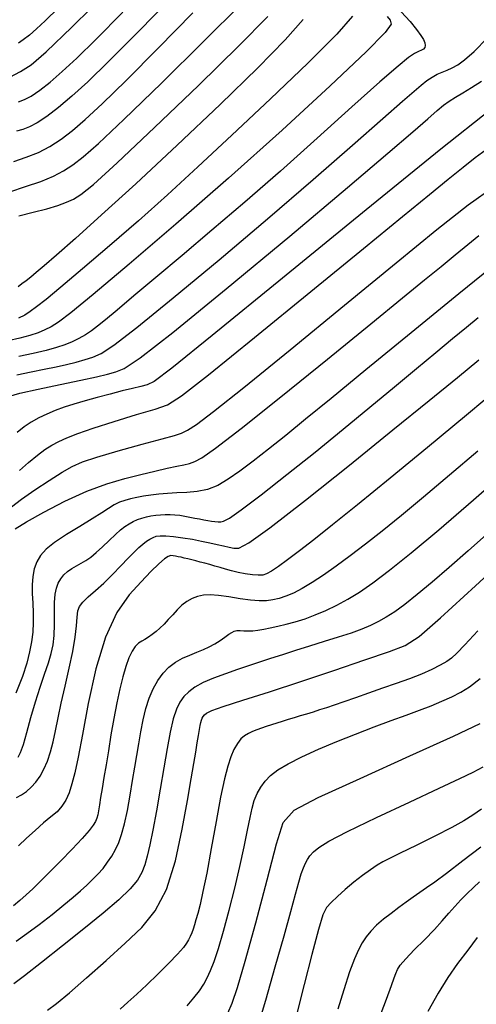
# Model space of a CAD drawing. Extents: x 349717 to 352917, y 1043174 to 1046174.
# Drawn here: x 351092 to 351146, y 1045208 to 1045324 of the extents above; entities that cross this region are included whole.
import ezdxf

# ---------------------------------------------------------------- set-up
doc = ezdxf.new("R2010")
doc.units = 0
doc.header["$MEASUREMENT"] = 0
doc.layers.add('INDEX', color=1, linetype='CONTINUOUS')
doc.layers.add('INTER', color=33, linetype='CONTINUOUS')

msp = doc.modelspace()

# ---------------------------------------------------------------- linework, layer by layer
at = {"layer": 'INDEX', "color": 1, "linetype": 'CONTINUOUS'}
for points, elevation in [([(351110.62, 1045326.97), (351106.18, 1045322.43), (351106.18, 1045322.43), (351102.8, 1045319.03), (351100.35, 1045316.65), (351098.47, 1045314.94), (351098.47, 1045314.94), (351096.88, 1045313.59), (351095.52, 1045312.54), (351094.39, 1045311.79), (351094.39, 1045311.79), (351093.47, 1045311.32), (351092.68, 1045311.03), (351091.93, 1045310.8)], 2480), ([(351131.55, 1045324.36), (351129.71, 1045322.27), (351129.71, 1045322.27), (351126.28, 1045318.85), (351121.89, 1045314.63), (351117.35, 1045310.35), (351117.35, 1045310.35), (351113.33, 1045306.6), (351109.73, 1045303.31), (351106.32, 1045300.26), (351106.32, 1045300.26), (351102.9, 1045297.29), (351099.74, 1045294.59), (351097.16, 1045292.42), (351097.16, 1045292.42), (351095.42, 1045290.98), (351094.31, 1045290.11), (351093.57, 1045289.56), (351093.57, 1045289.56), (351092.92, 1045289.14), (351092.16, 1045288.76)], 2470), ([(351147.84, 1045313.33), (351141.99, 1045308.71), (351141.99, 1045308.71), (351133.16, 1045301.54), (351123.3, 1045293.48), (351115.03, 1045286.71), (351115.03, 1045286.71), (351110.24, 1045282.86), (351108.17, 1045281.32), (351107.36, 1045280.93), (351107.36, 1045280.93), (351106.59, 1045280.72), (351105.6, 1045280.48), (351104.39, 1045280.19), (351104.39, 1045280.19), (351102.98, 1045279.83), (351101.47, 1045279.43), (351100.02, 1045279.02), (351100.02, 1045279.02), (351098.71, 1045278.64), (351097.55, 1045278.27), (351096.5, 1045277.89), (351096.5, 1045277.89), (351095.5, 1045277.47), (351094.57, 1045277.01), (351093.69, 1045276.51), (351093.69, 1045276.51), (351092.86, 1045275.96), (351092.01, 1045275.29)], 2460), ([(351092.14, 1045237.03), (351092.43, 1045237.58), (351092.77, 1045238.52), (351092.77, 1045238.52), (351093.17, 1045239.94), (351093.65, 1045241.69), (351094.17, 1045243.53), (351094.17, 1045243.53), (351094.72, 1045245.26), (351095.26, 1045246.81), (351095.71, 1045248.15), (351095.71, 1045248.15), (351096.04, 1045249.25), (351096.26, 1045250.26), (351096.37, 1045251.36), (351096.37, 1045251.36), (351096.41, 1045252.66), (351096.42, 1045254.03), (351096.44, 1045255.27), (351096.44, 1045255.27), (351096.52, 1045256.23), (351096.66, 1045256.96), (351096.86, 1045257.54), (351096.86, 1045257.54), (351097.15, 1045258.05), (351097.51, 1045258.51), (351097.94, 1045258.9), (351097.94, 1045258.9), (351098.45, 1045259.25), (351099, 1045259.56), (351099.56, 1045259.87), (351099.56, 1045259.87), (351100.12, 1045260.2), (351100.7, 1045260.61), (351101.35, 1045261.15), (351101.35, 1045261.15), (351102.1, 1045261.83), (351102.88, 1045262.57), (351103.61, 1045263.26), (351103.61, 1045263.26), (351104.22, 1045263.8), (351104.73, 1045264.2), (351105.22, 1045264.52), (351105.22, 1045264.52), (351105.7, 1045264.79), (351106.21, 1045265.02), (351106.72, 1045265.2), (351106.72, 1045265.2), (351107.26, 1045265.35), (351107.8, 1045265.46), (351108.36, 1045265.54), (351108.36, 1045265.54), (351108.92, 1045265.59), (351109.48, 1045265.61), (351110.05, 1045265.61), (351110.05, 1045265.61), (351110.62, 1045265.58), (351111.2, 1045265.53), (351111.79, 1045265.44), (351111.79, 1045265.44), (351112.38, 1045265.33), (351112.95, 1045265.21), (351113.5, 1045265.1), (351113.5, 1045265.1), (351114.02, 1045265), (351114.5, 1045264.92), (351114.93, 1045264.85), (351114.93, 1045264.85), (351115.33, 1045264.81), (351115.7, 1045264.78), (351116.02, 1045264.77), (351116.02, 1045264.77), (351116.36, 1045264.83), (351117.04, 1045265.2), (351118.43, 1045266.18), (351118.43, 1045266.18), (351120.77, 1045267.96), (351123.81, 1045270.33), (351127.15, 1045272.99), (351127.15, 1045272.99), (351130.46, 1045275.69), (351133.61, 1045278.28), (351136.52, 1045280.69), (351139.12, 1045282.85), (351141.39, 1045284.74), (351143.34, 1045286.36), (351143.34, 1045286.36), (351144.98, 1045287.72), (351146.38, 1045288.87)], 2450), ([(351147.72, 1045263.59), (351145.2, 1045261.33), (351142.96, 1045259.36), (351142.96, 1045259.36), (351140.96, 1045257.63), (351139.2, 1045256.18), (351137.73, 1045255.01), (351137.73, 1045255.01), (351136.53, 1045254.15), (351135.54, 1045253.51), (351134.62, 1045253), (351134.62, 1045253), (351133.69, 1045252.55), (351132.65, 1045252.11), (351131.4, 1045251.65), (351131.4, 1045251.65), (351129.88, 1045251.16), (351128.2, 1045250.65), (351126.49, 1045250.12), (351126.49, 1045250.12), (351124.84, 1045249.6), (351123.31, 1045249.1), (351121.89, 1045248.63), (351121.89, 1045248.63), (351120.58, 1045248.21), (351119.31, 1045247.8), (351117.99, 1045247.36), (351117.99, 1045247.36), (351116.58, 1045246.86), (351115.18, 1045246.33), (351113.94, 1045245.8), (351113.94, 1045245.8), (351112.98, 1045245.27), (351112.25, 1045244.73), (351111.68, 1045244.16), (351111.68, 1045244.16), (351111.21, 1045243.51), (351110.79, 1045242.67), (351110.42, 1045241.53), (351110.42, 1045241.53), (351110.07, 1045239.98), (351109.71, 1045238.05), (351109.32, 1045235.77), (351109.32, 1045235.77), (351108.89, 1045233.23), (351108.45, 1045230.68), (351108.03, 1045228.42), (351108.03, 1045228.42), (351107.67, 1045226.67), (351107.35, 1045225.35), (351107.06, 1045224.32), (351107.06, 1045224.32), (351106.73, 1045223.43), (351106.22, 1045222.53), (351105.35, 1045221.49), (351105.35, 1045221.49), (351103.99, 1045220.19), (351102.15, 1045218.61), (351099.9, 1045216.78), (351097.35, 1045214.76), (351094.87, 1045212.81), (351092.88, 1045211.25), (351092.88, 1045211.25), (351091.62, 1045210.28)], 2440), ([(351120.32, 1045204.98), (351121.33, 1045208.36), (351122.45, 1045212.28), (351123.49, 1045215.97), (351123.49, 1045215.97), (351124.27, 1045218.82), (351124.83, 1045220.86), (351125.22, 1045222.29), (351125.22, 1045222.29), (351125.52, 1045223.28), (351125.77, 1045223.98), (351126, 1045224.5), (351126, 1045224.5), (351126.24, 1045224.96), (351126.54, 1045225.4), (351126.96, 1045225.85), (351126.96, 1045225.85), (351127.58, 1045226.36), (351128.78, 1045227.1), (351130.98, 1045228.25), (351130.98, 1045228.25), (351134.38, 1045229.89), (351138.28, 1045231.72), (351141.78, 1045233.35), (351141.78, 1045233.35), (351144.21, 1045234.49), (351145.79, 1045235.26), (351146.98, 1045235.89)], 2430)]:
    msp.add_lwpolyline(points, dxfattribs=dict(at, elevation=elevation))
at = {"layer": 'INTER', "linetype": 'CONTINUOUS'}
for points, elevation in [([(351091.15, 1045317.2), (351092.42, 1045317.84), (351092.42, 1045317.84), (351093.66, 1045318.64), (351095.44, 1045320.17), (351098.46, 1045323.07), (351098.46, 1045323.07), (351103.09, 1045327.68)], 2484), ([(351091.14, 1045303.68), (351093.02, 1045304.28), (351094.82, 1045304.9), (351094.82, 1045304.9), (351096.29, 1045305.51), (351097.5, 1045306.15), (351098.59, 1045306.86), (351098.59, 1045306.86), (351099.8, 1045307.78), (351101.62, 1045309.38), (351104.6, 1045312.19), (351104.6, 1045312.19), (351109.02, 1045316.48), (351114.03, 1045321.41), (351118.47, 1045325.82)], 2476), ([(351096.88, 1045325.34), (351095.33, 1045323.83), (351094.29, 1045322.87), (351094.29, 1045322.87), (351093.46, 1045322.15), (351092.74, 1045321.58), (351092.16, 1045321.18)], 2486), ([(351135.64, 1045324.33), (351136, 1045323.89), (351136, 1045323.89), (351136.13, 1045323.45), (351135.42, 1045322.44), (351133.17, 1045320.16), (351133.17, 1045320.16), (351128.93, 1045316.16), (351123.25, 1045310.95), (351116.93, 1045305.29), (351110.73, 1045299.86), (351105.23, 1045295.14), (351100.98, 1045291.57), (351100.98, 1045291.57), (351098.33, 1045289.4), (351096.88, 1045288.31), (351096.03, 1045287.77), (351096.03, 1045287.77), (351095.29, 1045287.39), (351094.48, 1045287.05), (351093.52, 1045286.74), (351093.52, 1045286.74), (351092.34, 1045286.43), (351090.94, 1045286.11)], 2468), ([(351091.64, 1045307.25), (351093.09, 1045307.74), (351094.54, 1045308.32), (351094.54, 1045308.32), (351095.89, 1045309.02), (351097.19, 1045309.87), (351098.53, 1045310.9), (351098.53, 1045310.9), (351100.05, 1045312.2), (351102.05, 1045314.06), (351104.86, 1045316.81), (351104.86, 1045316.81), (351108.64, 1045320.61), (351112.73, 1045324.77)], 2478), ([(351125.73, 1045323.98), (351123.6, 1045321.57), (351120.4, 1045318.28), (351120.4, 1045318.28), (351115.95, 1045313.95), (351110.88, 1045309.15), (351106, 1045304.61), (351106, 1045304.61), (351101.98, 1045300.94), (351098.9, 1045298.17), (351096.67, 1045296.21), (351096.67, 1045296.21), (351095.19, 1045294.94), (351094.26, 1045294.14), (351093.62, 1045293.62), (351093.62, 1045293.62), (351093.07, 1045293.19), (351092.57, 1045292.81), (351092.13, 1045292.48)], 2472), ([(351092.19, 1045314.27), (351092.89, 1045314.54), (351093.68, 1045314.96), (351093.68, 1045314.96), (351094.68, 1045315.64), (351095.9, 1045316.6), (351097.33, 1045317.84), (351097.33, 1045317.84), (351099.04, 1045319.43), (351101.31, 1045321.64), (351104.48, 1045324.84)], 2482), ([(351092.21, 1045300.84), (351093.89, 1045301.25), (351095.52, 1045301.67), (351095.52, 1045301.67), (351096.82, 1045302.06), (351097.82, 1045302.44), (351098.66, 1045302.82), (351098.66, 1045302.82), (351099.53, 1045303.35), (351101.02, 1045304.55), (351103.8, 1045307.07), (351103.8, 1045307.07), (351108.23, 1045311.24), (351113.41, 1045316.22), (351118.17, 1045320.88), (351118.17, 1045320.88), (351121.58, 1045324.33)], 2474), ([(351137.29, 1045324.89), (351138.34, 1045323.73), (351139.12, 1045322.8), (351139.12, 1045322.8), (351139.63, 1045322.11), (351139.93, 1045321.61), (351140.08, 1045321.24), (351140.08, 1045321.24), (351140.12, 1045320.93), (351140.07, 1045320.69), (351139.93, 1045320.5), (351139.93, 1045320.5), (351139.69, 1045320.36), (351139.34, 1045320.21), (351138.86, 1045319.96), (351138.86, 1045319.96), (351138.17, 1045319.49), (351136.94, 1045318.5), (351134.8, 1045316.63), (351134.8, 1045316.63), (351131.49, 1045313.67), (351127.41, 1045309.98), (351123.05, 1045306.1), (351123.05, 1045306.1), (351118.86, 1045302.45), (351114.98, 1045299.13), (351111.46, 1045296.16), (351111.46, 1045296.16), (351108.37, 1045293.56), (351105.79, 1045291.4), (351103.8, 1045289.73), (351103.8, 1045289.73), (351102.43, 1045288.58), (351101.51, 1045287.83), (351100.78, 1045287.28), (351100.78, 1045287.28), (351100.06, 1045286.81), (351099.3, 1045286.38), (351098.5, 1045285.98), (351098.5, 1045285.98), (351097.65, 1045285.63), (351096.66, 1045285.3), (351095.43, 1045284.97), (351095.43, 1045284.97), (351093.92, 1045284.62), (351092.23, 1045284.26)], 2466), ([(351091.98, 1045282.09), (351093.68, 1045282.44), (351093.68, 1045282.44), (351095.22, 1045282.75), (351096.6, 1045283.03), (351097.84, 1045283.3), (351097.84, 1045283.3), (351098.97, 1045283.58), (351100.02, 1045283.88), (351100.96, 1045284.19), (351100.96, 1045284.19), (351101.92, 1045284.62), (351103.43, 1045285.59), (351106.13, 1045287.66), (351106.13, 1045287.66), (351110.43, 1045291.15), (351115.82, 1045295.63), (351121.54, 1045300.48), (351121.54, 1045300.48), (351126.91, 1045305.11), (351131.54, 1045309.17), (351135.12, 1045312.31), (351137.44, 1045314.36), (351138.81, 1045315.55), (351139.65, 1045316.25), (351139.65, 1045316.25), (351140.34, 1045316.78), (351140.95, 1045317.2), (351141.54, 1045317.53), (351141.54, 1045317.53), (351142.12, 1045317.79), (351142.71, 1045318.02), (351143.31, 1045318.28), (351143.31, 1045318.28), (351143.96, 1045318.63), (351144.77, 1045319.22), (351145.89, 1045320.23), (351145.89, 1045320.23), (351147.44, 1045321.79)], 2464), ([(351091, 1045279.55), (351092.34, 1045279.93), (351092.34, 1045279.93), (351094.51, 1045280.42), (351097.1, 1045280.96), (351099.53, 1045281.46), (351099.53, 1045281.46), (351101.37, 1045281.86), (351102.68, 1045282.18), (351103.66, 1045282.45), (351103.66, 1045282.45), (351104.65, 1045282.85), (351106.53, 1045284.11), (351110.36, 1045287.09), (351110.36, 1045287.09), (351116.67, 1045292.24), (351124.15, 1045298.44), (351130.97, 1045304.16), (351130.97, 1045304.16), (351135.74, 1045308.21), (351138.68, 1045310.75), (351140.43, 1045312.28), (351140.43, 1045312.28), (351141.53, 1045313.25), (351142.3, 1045313.89), (351142.95, 1045314.36), (351142.95, 1045314.36), (351143.69, 1045314.82), (351144.56, 1045315.34), (351145.59, 1045315.95), (351145.59, 1045315.95), (351146.76, 1045316.7)], 2462), ([(351092.28, 1045270.8), (351093.36, 1045271.74), (351094.4, 1045272.62), (351094.4, 1045272.62), (351095.29, 1045273.29), (351096.1, 1045273.81), (351096.93, 1045274.25), (351096.93, 1045274.25), (351097.88, 1045274.68), (351099.17, 1045275.18), (351101, 1045275.81), (351101, 1045275.81), (351103.47, 1045276.59), (351106.1, 1045277.4), (351108.29, 1045278.06), (351108.29, 1045278.06), (351109.74, 1045278.56), (351111.41, 1045279.61), (351114.58, 1045282.09), (351120.02, 1045286.5), (351126.65, 1045291.9), (351132.87, 1045296.99), (351132.87, 1045296.99), (351137.47, 1045300.76), (351140.63, 1045303.34), (351142.85, 1045305.16), (351142.85, 1045305.16), (351144.59, 1045306.58), (351146.04, 1045307.73), (351147.32, 1045308.64)], 2458), ([(351091.35, 1045266.54), (351092.54, 1045267.45), (351092.54, 1045267.45), (351094.1, 1045268.53), (351095.79, 1045269.64), (351097.32, 1045270.6), (351097.32, 1045270.6), (351098.51, 1045271.29), (351099.72, 1045271.82), (351101.43, 1045272.39), (351101.43, 1045272.39), (351103.94, 1045273.13), (351106.74, 1045273.92), (351109.12, 1045274.56), (351109.12, 1045274.56), (351110.58, 1045274.95), (351111.41, 1045275.22), (351112.1, 1045275.57), (351112.1, 1045275.57), (351113.15, 1045276.25), (351115.16, 1045277.75), (351118.75, 1045280.59), (351118.75, 1045280.59), (351124.21, 1045285.04), (351130.61, 1045290.29), (351136.69, 1045295.3), (351136.69, 1045295.3), (351141.49, 1045299.22), (351145.19, 1045302.13), (351148.3, 1045304.35)], 2456), ([(351091.79, 1045263.94), (351093.12, 1045264.77), (351093.12, 1045264.77), (351095.17, 1045265.92), (351097.66, 1045267.2), (351100.23, 1045268.38), (351100.23, 1045268.38), (351102.59, 1045269.25), (351104.7, 1045269.88), (351106.59, 1045270.35), (351106.59, 1045270.35), (351108.27, 1045270.75), (351109.71, 1045271.08), (351110.85, 1045271.33), (351110.85, 1045271.33), (351111.68, 1045271.49), (351112.32, 1045271.64), (351112.95, 1045271.87), (351112.95, 1045271.87), (351113.8, 1045272.32), (351115.42, 1045273.45), (351118.42, 1045275.75), (351118.42, 1045275.75), (351123.12, 1045279.51), (351128.62, 1045283.95), (351133.71, 1045288.09), (351133.71, 1045288.09), (351137.46, 1045291.15), (351140.06, 1045293.29), (351142.01, 1045294.88), (351143.68, 1045296.25), (351145.17, 1045297.47), (351146.47, 1045298.52)], 2454), ([(351148.83, 1045295.44), (351144.11, 1045291.64), (351138.47, 1045287.05), (351133.13, 1045282.69), (351133.13, 1045282.69), (351129.03, 1045279.32), (351126.03, 1045276.85), (351123.68, 1045274.94), (351123.68, 1045274.94), (351121.64, 1045273.31), (351119.83, 1045271.91), (351118.26, 1045270.73), (351118.26, 1045270.73), (351116.9, 1045269.78), (351115.67, 1045269.06), (351114.48, 1045268.58), (351114.48, 1045268.58), (351113.26, 1045268.32), (351112.03, 1045268.22), (351110.84, 1045268.18), (351110.84, 1045268.18), (351109.73, 1045268.12), (351108.71, 1045268.03), (351107.77, 1045267.92), (351107.77, 1045267.92), (351106.91, 1045267.79), (351106.12, 1045267.64), (351105.39, 1045267.47), (351105.39, 1045267.47), (351104.73, 1045267.29), (351104.09, 1045267.06), (351103.47, 1045266.76), (351103.47, 1045266.76), (351102.8, 1045266.35), (351101.99, 1045265.81), (351100.88, 1045265.1), (351100.88, 1045265.1), (351099.42, 1045264.22), (351097.84, 1045263.26), (351096.44, 1045262.33), (351096.44, 1045262.33), (351095.43, 1045261.52), (351094.77, 1045260.78), (351094.34, 1045260.04), (351094.34, 1045260.04), (351094.04, 1045259.22), (351093.85, 1045258.33), (351093.77, 1045257.35), (351093.77, 1045257.35), (351093.79, 1045256.3), (351093.86, 1045255.19), (351093.92, 1045254.05), (351093.92, 1045254.05), (351093.92, 1045252.9), (351093.85, 1045251.75), (351093.71, 1045250.6), (351093.71, 1045250.6), (351093.49, 1045249.42), (351093.15, 1045248.1), (351092.64, 1045246.52), (351092.64, 1045246.52), (351091.85, 1045244.58)], 2452), ([(351091.93, 1045232.25), (351092.52, 1045232.59), (351093.11, 1045232.98), (351093.69, 1045233.46), (351093.69, 1045233.46), (351094.23, 1045234.06), (351094.72, 1045234.78), (351095.17, 1045235.61), (351095.17, 1045235.61), (351095.58, 1045236.56), (351095.94, 1045237.63), (351096.26, 1045238.82), (351096.26, 1045238.82), (351096.54, 1045240.14), (351096.84, 1045241.64), (351097.21, 1045243.38), (351097.21, 1045243.38), (351097.67, 1045245.39), (351098.17, 1045247.49), (351098.58, 1045249.47), (351098.58, 1045249.47), (351098.85, 1045251.16), (351099, 1045252.51), (351099.09, 1045253.54), (351099.09, 1045253.54), (351099.19, 1045254.25), (351099.38, 1045254.78), (351099.76, 1045255.29), (351099.76, 1045255.29), (351100.4, 1045255.91), (351101.25, 1045256.66), (351102.23, 1045257.54), (351102.23, 1045257.54), (351103.26, 1045258.55), (351104.24, 1045259.57), (351105.11, 1045260.49), (351105.11, 1045260.49), (351105.81, 1045261.2), (351106.37, 1045261.73), (351106.84, 1045262.14), (351106.84, 1045262.14), (351107.28, 1045262.47), (351107.68, 1045262.73), (351108.06, 1045262.93), (351108.06, 1045262.93), (351108.42, 1045263.06), (351108.87, 1045263.11), (351109.53, 1045263.1), (351109.53, 1045263.1), (351110.46, 1045263.02), (351111.57, 1045262.88), (351112.71, 1045262.7), (351112.71, 1045262.7), (351113.77, 1045262.5), (351114.73, 1045262.3), (351115.59, 1045262.1), (351115.59, 1045262.1), (351116.34, 1045261.93), (351117.01, 1045261.79), (351117.57, 1045261.67), (351117.57, 1045261.67), (351118.15, 1045261.67), (351119.34, 1045262.27), (351121.82, 1045264.04), (351121.82, 1045264.04), (351126.02, 1045267.3), (351131.19, 1045271.45), (351136.33, 1045275.6), (351136.33, 1045275.6), (351140.59, 1045279.06), (351143.93, 1045281.78), (351146.47, 1045283.86)], 2448), ([(351149.33, 1045280.96), (351145, 1045277.33), (351145, 1045277.33), (351140.42, 1045273.53), (351136, 1045269.91), (351132.15, 1045266.78), (351132.15, 1045266.78), (351129.19, 1045264.4), (351126.98, 1045262.65), (351125.29, 1045261.34), (351125.29, 1045261.34), (351123.91, 1045260.3), (351122.82, 1045259.51), (351122, 1045258.95), (351122, 1045258.95), (351121.43, 1045258.63), (351120.97, 1045258.48), (351120.45, 1045258.47), (351120.45, 1045258.47), (351119.75, 1045258.53), (351118.92, 1045258.64), (351118.08, 1045258.8), (351118.08, 1045258.8), (351117.31, 1045258.98), (351116.6, 1045259.17), (351115.94, 1045259.36), (351115.94, 1045259.36), (351115.32, 1045259.55), (351114.72, 1045259.72), (351114.15, 1045259.88), (351114.15, 1045259.88), (351113.61, 1045260.02), (351113.1, 1045260.16), (351112.61, 1045260.28), (351112.61, 1045260.28), (351112.16, 1045260.39), (351111.73, 1045260.49), (351111.34, 1045260.58), (351111.34, 1045260.58), (351110.99, 1045260.65), (351110.68, 1045260.71), (351110.4, 1045260.76), (351110.4, 1045260.76), (351110.15, 1045260.78), (351109.84, 1045260.69), (351109.39, 1045260.39), (351109.39, 1045260.39), (351108.71, 1045259.79), (351107.79, 1045258.9), (351106.63, 1045257.7), (351106.63, 1045257.7), (351105.24, 1045256.15), (351103.79, 1045254.06), (351102.43, 1045251.18), (351102.43, 1045251.18), (351101.3, 1045247.42), (351100.41, 1045243.35), (351099.72, 1045239.69), (351099.2, 1045237.02), (351098.8, 1045235.18), (351098.47, 1045233.86), (351098.47, 1045233.86), (351098.14, 1045232.81), (351097.76, 1045231.94), (351097.3, 1045231.22), (351097.3, 1045231.22), (351096.72, 1045230.59), (351096, 1045229.97), (351095.13, 1045229.26), (351095.13, 1045229.26), (351094.14, 1045228.39), (351093.12, 1045227.46), (351092.19, 1045226.58)], 2446), ([(351146.34, 1045273.1), (351143, 1045270.25), (351139.94, 1045267.68), (351139.94, 1045267.68), (351137.32, 1045265.5), (351135.07, 1045263.68), (351133.1, 1045262.12), (351133.1, 1045262.12), (351131.29, 1045260.74), (351129.64, 1045259.53), (351128.15, 1045258.49), (351128.15, 1045258.49), (351126.81, 1045257.61), (351125.62, 1045256.91), (351124.59, 1045256.36), (351124.59, 1045256.36), (351123.7, 1045255.98), (351122.91, 1045255.73), (351122.17, 1045255.57), (351122.17, 1045255.57), (351121.42, 1045255.46), (351120.57, 1045255.44), (351119.55, 1045255.51), (351119.55, 1045255.51), (351118.31, 1045255.69), (351116.99, 1045255.91), (351115.76, 1045256.09), (351115.76, 1045256.09), (351114.77, 1045256.17), (351113.98, 1045256.12), (351113.3, 1045255.97), (351113.3, 1045255.97), (351112.66, 1045255.72), (351112.04, 1045255.37), (351111.45, 1045254.92), (351111.45, 1045254.92), (351110.89, 1045254.39), (351110.36, 1045253.81), (351109.84, 1045253.23), (351109.84, 1045253.23), (351109.34, 1045252.71), (351108.86, 1045252.23), (351108.39, 1045251.82), (351108.39, 1045251.82), (351107.94, 1045251.46), (351107.51, 1045251.15), (351107.09, 1045250.9), (351107.09, 1045250.9), (351106.7, 1045250.69), (351106.31, 1045250.45), (351105.93, 1045250.08), (351105.93, 1045250.08), (351105.56, 1045249.51), (351105.19, 1045248.72), (351104.82, 1045247.72), (351104.82, 1045247.72), (351104.47, 1045246.5), (351104.11, 1045245.06), (351103.76, 1045243.41), (351103.76, 1045243.41), (351103.41, 1045241.57), (351103.08, 1045239.64), (351102.77, 1045237.78), (351102.77, 1045237.78), (351102.5, 1045236.1), (351102.25, 1045234.62), (351102.04, 1045233.34), (351101.86, 1045232.26), (351101.72, 1045231.38), (351101.6, 1045230.7), (351101.6, 1045230.7), (351101.52, 1045230.2), (351101.41, 1045229.82), (351101.26, 1045229.45), (351101.26, 1045229.45), (351100.98, 1045229), (351100.49, 1045228.36), (351099.68, 1045227.44), (351099.68, 1045227.44), (351098.5, 1045226.17), (351097.12, 1045224.74), (351095.81, 1045223.41), (351095.81, 1045223.41), (351094.74, 1045222.34), (351093.88, 1045221.51), (351093.1, 1045220.8), (351093.1, 1045220.8), (351092.34, 1045220.12), (351091.6, 1045219.5)], 2444), ([(351091.9, 1045215.34), (351093.16, 1045216.21), (351093.16, 1045216.21), (351094.62, 1045217.3), (351096.14, 1045218.48), (351097.53, 1045219.59), (351097.53, 1045219.59), (351098.63, 1045220.5), (351099.49, 1045221.26), (351100.22, 1045221.93), (351100.22, 1045221.93), (351100.91, 1045222.58), (351101.55, 1045223.24), (351102.15, 1045223.91), (351102.15, 1045223.91), (351102.69, 1045224.62), (351103.18, 1045225.35), (351103.62, 1045226.12), (351103.62, 1045226.12), (351104, 1045226.94), (351104.34, 1045227.91), (351104.68, 1045229.16), (351104.68, 1045229.16), (351105.01, 1045230.74), (351105.34, 1045232.52), (351105.63, 1045234.26), (351105.63, 1045234.26), (351105.89, 1045235.82), (351106.13, 1045237.23), (351106.35, 1045238.6), (351106.35, 1045238.6), (351106.59, 1045240.01), (351106.86, 1045241.42), (351107.18, 1045242.76), (351107.18, 1045242.76), (351107.58, 1045243.99), (351108.05, 1045245.09), (351108.59, 1045246.06), (351108.59, 1045246.06), (351109.22, 1045246.91), (351109.91, 1045247.62), (351110.68, 1045248.21), (351110.68, 1045248.21), (351111.52, 1045248.68), (351112.39, 1045249.06), (351113.22, 1045249.38), (351113.22, 1045249.38), (351113.98, 1045249.69), (351114.67, 1045250.01), (351115.33, 1045250.37), (351115.33, 1045250.37), (351115.95, 1045250.77), (351116.51, 1045251.16), (351116.97, 1045251.5), (351117.32, 1045251.73), (351117.61, 1045251.87), (351117.92, 1045251.93), (351117.92, 1045251.93), (351118.3, 1045251.94), (351118.76, 1045251.92), (351119.27, 1045251.9), (351119.27, 1045251.9), (351119.82, 1045251.92), (351120.41, 1045251.99), (351121.09, 1045252.09), (351121.09, 1045252.09), (351121.86, 1045252.25), (351122.74, 1045252.45), (351123.72, 1045252.69), (351123.72, 1045252.69), (351124.8, 1045252.99), (351125.96, 1045253.34), (351127.17, 1045253.78), (351127.17, 1045253.78), (351128.42, 1045254.31), (351129.7, 1045254.93), (351131.01, 1045255.64), (351131.01, 1045255.64), (351132.38, 1045256.47), (351133.96, 1045257.56), (351135.94, 1045259.05), (351135.94, 1045259.05), (351138.49, 1045261.09), (351141.75, 1045263.82), (351145.83, 1045267.35), (351145.83, 1045267.35), (351150.79, 1045271.68)], 2442), ([(351095.59, 1045207.17), (351096.66, 1045207.97), (351098.18, 1045209.23), (351098.18, 1045209.23), (351100.21, 1045211), (351102.51, 1045213.06), (351104.77, 1045215.09), (351104.77, 1045215.09), (351106.71, 1045216.93), (351108.31, 1045218.89), (351109.62, 1045221.42), (351109.62, 1045221.42), (351110.67, 1045224.8), (351111.48, 1045228.53), (351112.1, 1045231.92), (351112.1, 1045231.92), (351112.53, 1045234.47), (351112.84, 1045236.27), (351113.07, 1045237.61), (351113.07, 1045237.61), (351113.26, 1045238.7), (351113.41, 1045239.58), (351113.52, 1045240.26), (351113.52, 1045240.26), (351113.6, 1045240.75), (351113.67, 1045241.1), (351113.75, 1045241.36), (351113.75, 1045241.36), (351113.84, 1045241.6), (351113.97, 1045241.82), (351114.12, 1045242.02), (351114.12, 1045242.02), (351114.35, 1045242.21), (351114.96, 1045242.5), (351116.3, 1045242.97), (351116.3, 1045242.97), (351118.63, 1045243.73), (351121.76, 1045244.73), (351125.45, 1045245.93), (351125.45, 1045245.93), (351129.36, 1045247.24), (351133.02, 1045248.49), (351135.91, 1045249.49), (351135.91, 1045249.49), (351137.77, 1045250.2), (351139.41, 1045251.26), (351141.95, 1045253.44), (351141.95, 1045253.44), (351146.08, 1045257.22), (351151.07, 1045261.83)], 2438), ([(351146.35, 1045251.92), (351144.79, 1045250.27), (351144.79, 1045250.27), (351143.84, 1045249.26), (351143.24, 1045248.69), (351142.68, 1045248.3), (351142.68, 1045248.3), (351141.91, 1045247.86), (351140.9, 1045247.36), (351139.68, 1045246.82), (351139.68, 1045246.82), (351138.27, 1045246.27), (351136.72, 1045245.72), (351135.1, 1045245.15), (351135.1, 1045245.15), (351133.46, 1045244.57), (351131.9, 1045244.03), (351130.52, 1045243.55), (351130.52, 1045243.55), (351129.41, 1045243.16), (351128.49, 1045242.85), (351127.68, 1045242.59), (351127.68, 1045242.59), (351126.91, 1045242.34), (351126.15, 1045242.1), (351125.4, 1045241.88), (351125.4, 1045241.88), (351124.67, 1045241.66), (351123.96, 1045241.45), (351123.28, 1045241.24), (351123.28, 1045241.24), (351122.62, 1045241.04), (351121.99, 1045240.84), (351121.39, 1045240.63), (351120.82, 1045240.43), (351120.28, 1045240.23), (351119.77, 1045240.03), (351119.77, 1045240.03), (351119.28, 1045239.82), (351118.83, 1045239.55), (351118.39, 1045239.18), (351118.39, 1045239.18), (351117.98, 1045238.64), (351117.58, 1045237.92), (351117.21, 1045237.04), (351117.21, 1045237.04), (351116.85, 1045235.95), (351116.46, 1045234.45), (351116.01, 1045232.31), (351116.01, 1045232.31), (351115.48, 1045229.43), (351114.91, 1045226.24), (351114.37, 1045223.33), (351114.37, 1045223.33), (351113.93, 1045221.16), (351113.58, 1045219.64), (351113.31, 1045218.59), (351113.31, 1045218.59), (351113.1, 1045217.82), (351112.93, 1045217.23), (351112.78, 1045216.75), (351112.78, 1045216.75), (351112.61, 1045216.3), (351112.43, 1045215.87), (351112.24, 1045215.47), (351112.24, 1045215.47), (351112, 1045215.07), (351111.62, 1045214.56), (351110.94, 1045213.8), (351110.94, 1045213.8), (351109.89, 1045212.72), (351108.6, 1045211.45), (351107.29, 1045210.19), (351107.29, 1045210.19), (351106.12, 1045209.08), (351105.08, 1045208.13), (351104.15, 1045207.3)], 2436), ([(351112.05, 1045207.69), (351112.86, 1045208.64), (351112.86, 1045208.64), (351113.5, 1045209.48), (351114.01, 1045210.26), (351114.43, 1045211.02), (351114.43, 1045211.02), (351114.82, 1045211.86), (351115.24, 1045212.93), (351115.74, 1045214.44), (351115.74, 1045214.44), (351116.34, 1045216.5), (351117.01, 1045218.97), (351117.67, 1045221.58), (351117.67, 1045221.58), (351118.27, 1045224.14), (351118.78, 1045226.46), (351119.19, 1045228.41), (351119.19, 1045228.41), (351119.48, 1045229.89), (351119.71, 1045231), (351119.97, 1045231.9), (351119.97, 1045231.9), (351120.31, 1045232.72), (351120.74, 1045233.48), (351121.26, 1045234.19), (351121.26, 1045234.19), (351121.9, 1045234.86), (351122.76, 1045235.53), (351123.96, 1045236.24), (351123.96, 1045236.24), (351125.59, 1045237.06), (351127.55, 1045237.94), (351129.71, 1045238.85), (351129.71, 1045238.85), (351131.93, 1045239.74), (351134.11, 1045240.58), (351136.12, 1045241.34), (351136.12, 1045241.34), (351137.89, 1045241.98), (351139.44, 1045242.54), (351140.83, 1045243.07), (351140.83, 1045243.07), (351142.1, 1045243.6), (351143.28, 1045244.14), (351144.35, 1045244.69), (351144.35, 1045244.69), (351145.37, 1045245.31), (351146.61, 1045246.29)], 2434), ([(351116.85, 1045206.82), (351117.36, 1045208.02), (351118, 1045209.87), (351118.91, 1045212.95), (351118.91, 1045212.95), (351120.16, 1045217.5), (351121.49, 1045222.55), (351122.61, 1045226.78), (351122.61, 1045226.78), (351123.4, 1045229.3), (351124.69, 1045230.77), (351127.52, 1045232.25), (351127.52, 1045232.25), (351132.46, 1045234.52), (351138.33, 1045237.16), (351143.45, 1045239.49), (351143.45, 1045239.49), (351146.61, 1045241)], 2432), ([(351146.77, 1045230.87), (351145.75, 1045230.17), (351144.69, 1045229.5), (351143.26, 1045228.71), (351143.26, 1045228.71), (351141.27, 1045227.69), (351139.08, 1045226.6), (351137.18, 1045225.68), (351137.18, 1045225.68), (351135.93, 1045225.08), (351135.15, 1045224.68), (351134.48, 1045224.29), (351134.48, 1045224.29), (351133.68, 1045223.75), (351132.74, 1045223.06), (351131.73, 1045222.26), (351131.73, 1045222.26), (351130.71, 1045221.4), (351129.78, 1045220.57), (351129.03, 1045219.87), (351129.03, 1045219.87), (351128.51, 1045219.31), (351128.07, 1045218.43), (351127.53, 1045216.69), (351126.75, 1045213.76), (351125.85, 1045210.23), (351125.03, 1045206.95)], 2428), ([(351146.68, 1045226.42), (351144.57, 1045224.79), (351142.66, 1045223.32), (351142.66, 1045223.32), (351141.27, 1045222.29), (351140.29, 1045221.6), (351139.5, 1045221.06), (351139.5, 1045221.06), (351138.71, 1045220.51), (351137.89, 1045219.92), (351137.01, 1045219.29), (351137.01, 1045219.29), (351136.1, 1045218.6), (351135.2, 1045217.9), (351134.39, 1045217.2), (351134.39, 1045217.2), (351133.73, 1045216.52), (351133.18, 1045215.85), (351132.71, 1045215.14), (351132.71, 1045215.14), (351132.26, 1045214.32), (351131.78, 1045213.24), (351131.22, 1045211.7), (351131.22, 1045211.7), (351130.54, 1045209.6), (351129.84, 1045207.31)], 2426), ([(351134.62, 1045206.01), (351135.56, 1045208.49), (351135.56, 1045208.49), (351136.16, 1045210.1), (351136.48, 1045211), (351136.67, 1045211.52), (351136.67, 1045211.52), (351136.86, 1045211.97), (351137.19, 1045212.5), (351137.83, 1045213.25), (351137.83, 1045213.25), (351138.83, 1045214.3), (351140.04, 1045215.5), (351141.21, 1045216.69), (351141.21, 1045216.69), (351142.15, 1045217.72), (351142.91, 1045218.62), (351143.61, 1045219.43), (351143.61, 1045219.43), (351144.33, 1045220.21), (351145.07, 1045220.96), (351145.81, 1045221.67), (351145.81, 1045221.67), (351146.53, 1045222.32)], 2424), ([(351146.27, 1045215.76), (351145.14, 1045214.28), (351143.95, 1045212.69), (351143.95, 1045212.69), (351142.79, 1045211.04), (351141.64, 1045209.2), (351140.43, 1045207.02)], 2422)]:
    msp.add_lwpolyline(points, dxfattribs=dict(at, elevation=elevation))

doc.saveas('drawing.dxf')
